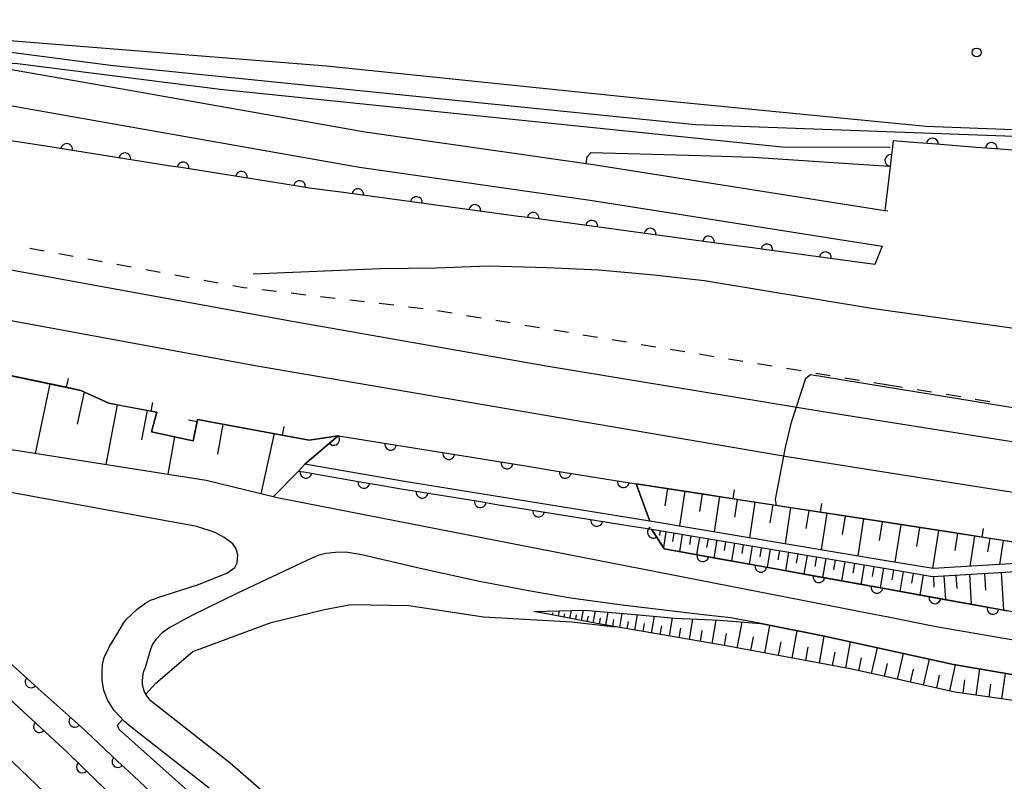
# Model space of a CAD drawing. Units: metres. Extents: x -42055 to -39747, y -136591 to -134873.
# Drawn here: x -40874 to -40790, y -136214 to -136150 of the extents above; entities that cross this region are included whole.
import ezdxf

# ---------------------------------------------------------------- set-up
doc = ezdxf.new("R2010")
doc.units = ezdxf.units.M
doc.header["$LTSCALE"] = 2.5
doc.layers.get('0').update_dxf_attribs({"linetype": 'CONTINUOUS'})
for name, color, linetype in [('2101000', 7, 'CONTINUOUS'), ('2301000', 7, 'CONTINUOUS'), ('6101110', 7, 'CONTINUOUS'), ('6101120', 7, 'CONTINUOUS'), ('6101990', 7, 'CONTINUOUS'), ('6110000', 7, 'CONTINUOUS'), ('6110110', 7, 'CONTINUOUS'), ('6110120', 7, 'CONTINUOUS'), ('6140000', 7, 'CONTINUOUS'), ('6301000', 7, 'CONTINUOUS'), ('7102000', 7, 'CONTINUOUS'), ('7312000', 7, 'CONTINUOUS')]:
    doc.layers.add(name, color=color, linetype=linetype)

# ---------------------------------------------------------------- blocks, each defined once
blk = doc.blocks.new('731200')
at = {"color": 0, "linetype": 'ByBlock', "lineweight": -2}
blk.add_circle((0, 0), 0.15, dxfattribs=at)
blk = doc.blocks.new('DMDR_HANEN_0.2')
at = {"color": 0, "linetype": 'Continuous', "lineweight": -2}
blk.add_arc((0, 0), 1, 180, 0, dxfattribs=at)
blk = doc.blocks.new('DMDR_TICK_0.3')
at = {"color": 0, "linetype": 'Continuous', "lineweight": -2}
blk.add_line((0, -1), (0, 0), dxfattribs=at)

msp = doc.modelspace()

# ---------------------------------------------------------------- linework, layer by layer
at = {"layer": '2101000', "flags": 128}
for points in [[(-40800.021, -136165.807), (-40800.276, -136165.767), (-40824.815, -136161.902), (-40844.354, -136159.11), (-40864.956, -136155.452), (-40874.974, -136153.699), (-40881.505, -136152.402), (-40886.409, -136151.469), (-40888.068, -136151.24), (-40902.969, -136149.425), (-40902.512, -136148.6), (-40876.643, -136151.165), (-40847.609, -136153.465), (-40821.064, -136156.211), (-40796.781, -136158.595), (-40766.399, -136159.743)], [(-40909.234, -136160.405), (-40909.18, -136157.929), (-40909.072, -136156.84), (-40908.769, -136155.792), (-40908.306, -136155.033), (-40907.74, -136154.287), (-40907.07, -136153.755), (-40906.39, -136153.347), (-40905.439, -136152.895), (-40904.844, -136152.758), (-40904.186, -136152.748), (-40903.38, -136152.8), (-40892.21, -136154.161), (-40888.506, -136154.612), (-40886.959, -136154.825), (-40882.15, -136155.74), (-40875.905, -136156.582), (-40865.473, -136158.408), (-40844.827, -136162.073), (-40825.26, -136164.869), (-40800.488, -136168.77)], [(-40749.545, -136209.03), (-40795.907, -136201.029), (-40800, -136200.229), (-40801.172, -136200), (-40851.797, -136190.111), (-40852.132, -136190.028), (-40857.811, -136188.622), (-40896.063, -136182.617), (-40897.854, -136182.336), (-40909.543, -136174.585), (-40909.498, -136172.542)], [(-40857.578, -136214.723), (-40864.197, -136209.543), (-40864.758, -136209.058), (-40865.63, -136208.128), (-40866.204, -136207.225), (-40866.494, -136206.445), (-40866.651, -136205.575), (-40866.639, -136204.86), (-40866.608, -136204.241), (-40866.466, -136203.649), (-40866.011, -136202.714), (-40865.397, -136201.684), (-40864.832, -136200.743), (-40864.574, -136200.4), (-40864.158, -136200), (-40863.674, -136199.535), (-40862.944, -136199.015), (-40862.533, -136198.789), (-40862.172, -136198.657), (-40861.922, -136198.558), (-40858.546, -136197.477), (-40856.069, -136196.488), (-40855.386, -136196.005), (-40855.187, -136195.614), (-40855.148, -136194.962), (-40855.284, -136194.421), (-40855.576, -136194.008), (-40856.304, -136193.458), (-40857.069, -136193.04), (-40858.603, -136192.547), (-40897.307, -136185.459)], [(-40813.328, -136200.275), (-40815.425, -136200.046), (-40822.533, -136199.207), (-40826.896, -136198.6), (-40830.5, -136197.986), (-40834.637, -136197.189), (-40839.434, -136196.154), (-40844.614, -136194.945), (-40845.81, -136194.752), (-40846.585, -136194.724), (-40847.671, -136194.81), (-40848.363, -136195.001), (-40849.296, -136195.419), (-40855.219, -136198.207), (-40859.043, -136200.08), (-40860.904, -136201.088), (-40861.562, -136201.546), (-40862.08, -136202.105), (-40862.409, -136202.575), (-40862.616, -136203.136), (-40863.031, -136204.588)], [(-40781.715, -136206.42), (-40794.436, -136204.225), (-40800, -136203.008), (-40805.534, -136201.797), (-40810.796, -136200.769), (-40813.328, -136200.275)], [(-40863.031, -136204.588), (-40863.131, -136204.795), (-40863.195, -136205.048), (-40863.231, -136205.32), (-40863.249, -136205.619), (-40863.24, -136205.943), (-40863.181, -136206.238), (-40863.093, -136206.544), (-40862.879, -136206.902), (-40862.655, -136207.177), (-40862.471, -136207.338), (-40855.792, -136212.565), (-40850.515, -136217.18), (-40846.588, -136220.725), (-40844.442, -136222.883), (-40837.82, -136229.666), (-40831.269, -136236.795), (-40822.796, -136245.597)]]:
    msp.add_lwpolyline(points, dxfattribs=at)
at = {"layer": '2301000', "flags": 128}
for points in [[(-41082.477, -136128.123), (-41059.638, -136133.916), (-41040.937, -136138.958), (-41026.225, -136142.715), (-40998.847, -136149.091), (-40923.251, -136165.575), (-40890.965, -136172.007), (-40853.677, -136178.887), (-40808.388, -136186.627), (-40800, -136187.948)], [(-40800, -136183.696), (-40805.342, -136182.848), (-40828.989, -136178.929), (-40850.852, -136175.101), (-40873.922, -136170.874), (-40896.801, -136166.499), (-40919.243, -136162.1), (-40983.126, -136148.423), (-41011.711, -136141.663), (-41028.843, -136137.413), (-41048.193, -136132.595)], [(-40853.84, -136171.1), (-40843.072, -136170.657), (-40838.328, -136170.614), (-40833.9, -136170.445), (-40828.897, -136170.56), (-40824.535, -136170.776), (-40819.856, -136171.185), (-40815.569, -136171.688), (-40801.413, -136174.026), (-40800, -136174.224)], [(-40800, -136174.224), (-40768.964, -136178.578), (-40717.224, -136186.374), (-40680.084, -136191.501)], [(-40683.409, -136200), (-40703.084, -136197.595), (-40729.314, -136194.26), (-40753.457, -136190.725), (-40774.364, -136187.769), (-40800, -136183.696)], [(-40800, -136187.948), (-40770.748, -136192.556), (-40754.273, -136195.034), (-40734.019, -136197.867), (-40718.202, -136200)], [(-40823.825, -136270.869), (-40829.842, -136262.468), (-40837.027, -136253.042), (-40844.043, -136244.486), (-40851.628, -136235.746), (-40858.103, -136228.63), (-40863.77, -136222.622), (-40870.298, -136216.271), (-40877.483, -136209.444), (-40883.981, -136203.725), (-40888.371, -136200)]]:
    msp.add_lwpolyline(points, dxfattribs=at)
at = {"layer": '6101110', "flags": 128}
for points in [[(-40906.195, -136173.065), (-40868.449, -136180.989), (-40866.073, -136182.085), (-40862.018, -136182.848), (-40862.451, -136184.509), (-40858.938, -136185.276), (-40858.563, -136183.448), (-40849.097, -136185.204), (-40846.642, -136184.836)], [(-40821.367, -136188.909), (-40800, -136192.206), (-40749.473, -136200), (-40747.938, -136200.237), (-40645.183, -136213.358)], [(-40820.064, -136192.769), (-40800, -136196.137), (-40796.214, -136196.773), (-40789.173, -136196.347), (-40764.305, -136200), (-40708.901, -136208.139), (-40703.283, -136208.84)], [(-40755.099, -136213.259), (-40771.52, -136210.431), (-40784.23, -136208.034), (-40794.34, -136206.574), (-40800, -136205.315), (-40803.218, -136204.599), (-40813.738, -136202.66), (-40824.704, -136200.768), (-40828.656, -136200), (-40830.024, -136199.734)]]:
    msp.add_lwpolyline(points, dxfattribs=at)
at = {"layer": '6101120', "flags": 128}
for points in [[(-40846.642, -136184.836), (-40849.445, -136187.246), (-40849.985, -136187.831), (-40852.132, -136190.028), (-40857.811, -136188.622), (-40896.063, -136182.617), (-40896.608, -136181.52), (-40899.285, -136180.787), (-40904.93, -136174.621), (-40906.252, -136173.906), (-40906.195, -136173.065)], [(-40703.283, -136208.84), (-40703.201, -136208.177), (-40708.811, -136207.477), (-40759.712, -136200), (-40789.144, -136195.677), (-40796.179, -136196.102), (-40800, -136195.46), (-40820.191, -136192.071), (-40821.367, -136188.909)], [(-40645.183, -136213.358), (-40653.148, -136218.115), (-40686.03, -136215.088), (-40703.761, -136212.67), (-40724.323, -136209.867), (-40779.862, -136201.508), (-40788.188, -136200), (-40800, -136197.861), (-40818.975, -136194.425), (-40820.064, -136192.769)], [(-40830.024, -136199.734), (-40825.752, -136199.62), (-40821.435, -136200), (-40818.079, -136200.295), (-40814.302, -136200.488), (-40810.796, -136200.769), (-40805.534, -136201.797), (-40800, -136203.008), (-40794.436, -136204.225), (-40781.715, -136206.42)]]:
    msp.add_lwpolyline(points, dxfattribs=at)
at = {"layer": '6101990', "flags": 128}
for points in [[(-40871.09, -136180.435), (-40872.331, -136186.343)], [(-40868.159, -136181.123), (-40868.767, -136183.85)], [(-40865.366, -136182.218), (-40866.32, -136187.286)], [(-40862.832, -136182.695), (-40863.301, -136185.191)], [(-40856.425, -136183.845), (-40856.864, -136186.409)], [(-40860.517, -136184.931), (-40861.076, -136188.11)], [(-40852.057, -136184.655), (-40853.187, -136189.767)], [(-40818.703, -136189.32), (-40818.929, -136190.783)], [(-40817.241, -136189.546), (-40817.695, -136192.49)], [(-40815.769, -136189.773), (-40815.997, -136191.255)], [(-40814.287, -136190.002), (-40814.747, -136192.985)], [(-40812.795, -136190.232), (-40813.027, -136191.733)], [(-40811.294, -136190.463), (-40811.76, -136193.486)], [(-40809.782, -136190.696), (-40810.017, -136192.218)], [(-40808.261, -136190.931), (-40808.733, -136193.994)], [(-40806.729, -136191.167), (-40806.967, -136192.709)], [(-40805.188, -136191.405), (-40805.666, -136194.509)], [(-40803.636, -136191.645), (-40803.877, -136193.207)], [(-40802.073, -136191.886), (-40802.559, -136195.031)], [(-40800.501, -136192.128), (-40800.745, -136193.711)], [(-40798.918, -136192.372), (-40799.41, -136195.559)], [(-40797.325, -136192.618), (-40797.572, -136194.222)], [(-40819.324, -136192.894), (-40819.391, -136193.292)], [(-40818.831, -136192.976), (-40819.054, -136194.305)], [(-40818.167, -136193.088), (-40818.288, -136193.808)], [(-40817.447, -136193.209), (-40817.69, -136194.658)], [(-40816.722, -136193.33), (-40816.845, -136194.06)], [(-40815.993, -136193.453), (-40816.239, -136194.921)], [(-40815.259, -136193.576), (-40815.383, -136194.315)], [(-40795.721, -136192.866), (-40796.219, -136196.095)], [(-40794.106, -136193.115), (-40794.329, -136194.559)], [(-40792.662, -136193.338), (-40793.059, -136195.913)], [(-40791.374, -136193.536), (-40791.551, -136194.684)], [(-40814.52, -136193.7), (-40814.77, -136195.187)], [(-40813.777, -136193.825), (-40813.902, -136194.573)], [(-40813.028, -136193.95), (-40813.281, -136195.456)], [(-40812.275, -136194.077), (-40812.402, -136194.835)], [(-40811.517, -136194.204), (-40811.773, -136195.729)], [(-40810.755, -136194.332), (-40810.884, -136195.1)], [(-40790.226, -136193.713), (-40790.542, -136195.761)], [(-40809.987, -136194.461), (-40810.246, -136196.006)], [(-40809.215, -136194.59), (-40809.345, -136195.368)], [(-40808.437, -136194.721), (-40808.7, -136196.286)], [(-40807.655, -136194.852), (-40807.787, -136195.64)], [(-40806.867, -136194.984), (-40807.133, -136196.57)], [(-40806.074, -136195.118), (-40806.208, -136195.915)], [(-40805.277, -136195.251), (-40805.546, -136196.857)], [(-40804.474, -136195.386), (-40804.61, -136196.194)], [(-40803.666, -136195.522), (-40803.939, -136197.148)], [(-40802.853, -136195.658), (-40802.99, -136196.477)], [(-40802.035, -136195.796), (-40802.311, -136197.443)], [(-40801.211, -136195.934), (-40801.35, -136196.763)], [(-40800.382, -136196.073), (-40800.662, -136197.741)], [(-40799.548, -136196.213), (-40799.689, -136197.052)], [(-40798.709, -136196.354), (-40798.992, -136198.044)], [(-40797.864, -136196.496), (-40798.006, -136197.346)], [(-40797.013, -136196.638), (-40797.301, -136198.35)], [(-40796.157, -136196.769), (-40796.102, -136197.673)], [(-40795.253, -136196.714), (-40795.131, -136198.743)], [(-40794.239, -136196.653), (-40794.17, -136197.791)], [(-40793.101, -136196.584), (-40792.947, -136199.138)], [(-40791.824, -136196.507), (-40791.737, -136197.94)], [(-40790.391, -136196.421), (-40790.197, -136199.636)], [(-40828.45, -136200.04), (-40828.416, -136199.865)], [(-40827.959, -136200.135), (-40827.87, -136199.677)], [(-40827.468, -136200.231), (-40827.413, -136199.947)], [(-40826.977, -136200.326), (-40826.846, -136199.649)], [(-40826.487, -136200.422), (-40826.41, -136200.029)], [(-40825.996, -136200.517), (-40825.822, -136199.622)], [(-40825.505, -136200.612), (-40825.412, -136200.135)], [(-40825.001, -136200.71), (-40824.806, -136199.703)], [(-40823.92, -136200.903), (-40823.73, -136199.798)], [(-40822.742, -136201.107), (-40822.534, -136199.903)], [(-40821.459, -136201.328), (-40821.233, -136200.018)], [(-40820.062, -136201.569), (-40819.816, -136200.143)], [(-40824.473, -136200.808), (-40824.382, -136200.278)], [(-40823.344, -136201.003), (-40823.244, -136200.426)], [(-40822.114, -136201.215), (-40822.006, -136200.587)], [(-40820.776, -136201.446), (-40820.658, -136200.762)], [(-40819.318, -136201.697), (-40819.19, -136200.953)], [(-40818.541, -136201.832), (-40818.273, -136200.278)], [(-40816.844, -136202.124), (-40816.542, -136200.374)], [(-40814.921, -136202.456), (-40814.579, -136200.474)], [(-40812.782, -136202.837), (-40812.377, -136200.643)], [(-40810.453, -136203.266), (-40810.02, -136200.921)], [(-40817.719, -136201.973), (-40817.577, -136201.151)], [(-40815.912, -136202.285), (-40815.752, -136201.354)], [(-40813.879, -136202.636), (-40813.699, -136201.594)], [(-40811.625, -136203.05), (-40811.412, -136201.893)], [(-40808.126, -136203.695), (-40807.698, -136201.374)], [(-40805.825, -136204.119), (-40805.403, -136201.826)], [(-40809.286, -136203.481), (-40809.071, -136202.315)], [(-40806.972, -136203.908), (-40806.759, -136202.753)], [(-40803.588, -136204.531), (-40803.179, -136202.312)], [(-40804.697, -136204.327), (-40804.49, -136203.199)], [(-40801.392, -136205.006), (-40800.903, -136202.81)], [(-40799.19, -136205.495), (-40798.7, -136203.292)], [(-40802.489, -136204.761), (-40802.246, -136203.666)], [(-40800.292, -136205.25), (-40800.047, -136204.15)], [(-40796.981, -136205.986), (-40796.49, -136203.775)], [(-40794.761, -136206.48), (-40794.266, -136204.254)], [(-40798.087, -136205.74), (-40797.841, -136204.637)], [(-40795.874, -136206.232), (-40795.628, -136205.125)], [(-40792.526, -136206.836), (-40792.204, -136204.61)], [(-40790.345, -136207.15), (-40790.032, -136204.985)], [(-40793.639, -136206.675), (-40793.476, -136205.547)], [(-40791.428, -136206.994), (-40791.269, -136205.896)]]:
    msp.add_lwpolyline(points, dxfattribs=at)
at = {"layer": '6110000', "linetype": 'Continuous'}
for points in [[(-40799.563, -136159.845), (-40799.762, -136161.492)], [(-40797.478, -136160.004), (-40799.563, -136159.845)], [(-40796.232, -136160.099), (-40797.478, -136160.004)], [(-40792.493, -136160.385), (-40796.232, -136160.099)], [(-40791.246, -136160.48), (-40792.493, -136160.385)], [(-40787.507, -136160.765), (-40791.246, -136160.48)], [(-40799.762, -136161.492), (-40799.911, -136162.733)], [(-40799.911, -136162.733), (-40800.276, -136165.767)], [(-40874.717, -136206.954), (-40871.963, -136209.499)], [(-40871.963, -136209.499), (-40871.045, -136210.347)], [(-40871.045, -136210.347), (-40869.606, -136211.676)], [(-40869.606, -136211.676), (-40868.323, -136212.926)], [(-40868.323, -136212.926), (-40867.428, -136213.799)], [(-40867.428, -136213.799), (-40864.742, -136216.416)]]:
    msp.add_lwpolyline(points, dxfattribs=at)
at = {"layer": '6110110', "linetype": 'Continuous'}
for points in [[(-40872.531, -136160.109), (-40874.597, -136159.805)], [(-40870.89, -136160.37), (-40872.531, -136160.109)], [(-40869.655, -136160.566), (-40870.89, -136160.37)], [(-40865.952, -136161.155), (-40869.655, -136160.566)], [(-40864.717, -136161.351), (-40865.952, -136161.155)], [(-40861.014, -136161.939), (-40864.717, -136161.351)], [(-40859.779, -136162.135), (-40861.014, -136161.939)], [(-40856.076, -136162.724), (-40859.779, -136162.135)], [(-40854.841, -136162.92), (-40856.076, -136162.724)], [(-40851.138, -136163.509), (-40854.841, -136162.92)], [(-40849.903, -136163.705), (-40851.138, -136163.509)], [(-40849.082, -136163.835), (-40849.903, -136163.705)], [(-40846.19, -136164.226), (-40849.082, -136163.835)], [(-40844.951, -136164.394), (-40846.19, -136164.226)], [(-40841.235, -136164.896), (-40844.951, -136164.394)], [(-40839.996, -136165.063), (-40841.235, -136164.896)], [(-40836.28, -136165.566), (-40839.996, -136165.063)], [(-40835.041, -136165.733), (-40836.28, -136165.566)], [(-40831.325, -136166.235), (-40835.041, -136165.733)], [(-40830.086, -136166.403), (-40831.325, -136166.235)], [(-40826.37, -136166.905), (-40830.086, -136166.403)], [(-40825.131, -136167.072), (-40826.37, -136166.905)], [(-40821.415, -136167.575), (-40825.131, -136167.072)], [(-40820.176, -136167.742), (-40821.415, -136167.575)], [(-40816.46, -136168.244), (-40820.176, -136167.742)], [(-40815.221, -136168.412), (-40816.46, -136168.244)], [(-40811.505, -136168.914), (-40815.221, -136168.412)], [(-40810.266, -136169.081), (-40811.505, -136168.914)], [(-40806.55, -136169.584), (-40810.266, -136169.081)], [(-40805.311, -136169.751), (-40806.55, -136169.584)], [(-40801.123, -136170.317), (-40805.311, -136169.751)], [(-40849.445, -136187.246), (-40847.01, -136185.153)], [(-40847.01, -136185.153), (-40846.642, -136184.836)], [(-40846.642, -136184.836), (-40845.888, -136184.958)], [(-40845.888, -136184.958), (-40842.185, -136185.554)], [(-40842.185, -136185.554), (-40840.951, -136185.753)], [(-40840.951, -136185.753), (-40837.249, -136186.35)], [(-40837.249, -136186.35), (-40836.015, -136186.549)], [(-40836.015, -136186.549), (-40832.313, -136187.145)], [(-40832.313, -136187.145), (-40831.079, -136187.344)], [(-40831.079, -136187.344), (-40827.376, -136187.941)], [(-40852.132, -136190.028), (-40849.985, -136187.831)], [(-40849.985, -136187.831), (-40849.364, -136187.939)], [(-40849.364, -136187.939), (-40848.132, -136188.153)], [(-40848.132, -136188.153), (-40844.438, -136188.796)], [(-40827.376, -136187.941), (-40826.142, -136188.14)], [(-40826.142, -136188.14), (-40822.44, -136188.736)], [(-40844.438, -136188.796), (-40843.206, -136189.01)], [(-40843.206, -136189.01), (-40841.286, -136189.344)], [(-40841.286, -136189.344), (-40839.508, -136189.631)], [(-40822.44, -136188.736), (-40821.367, -136188.909)], [(-40821.367, -136188.909), (-40821.31, -136189.062)], [(-40821.31, -136189.062), (-40820.191, -136192.071)], [(-40839.508, -136189.631), (-40838.274, -136189.83)], [(-40838.274, -136189.83), (-40834.572, -136190.428)], [(-40834.572, -136190.428), (-40833.338, -136190.627)], [(-40833.338, -136190.627), (-40829.636, -136191.225)], [(-40829.636, -136191.225), (-40828.402, -136191.424)], [(-40828.402, -136191.424), (-40824.7, -136192.021)], [(-40824.7, -136192.021), (-40823.466, -136192.22)], [(-40823.466, -136192.22), (-40820.064, -136192.769)], [(-40820.064, -136192.769), (-40819.897, -136193.024)], [(-40819.897, -136193.024), (-40819.21, -136194.068)], [(-40819.21, -136194.068), (-40818.975, -136194.425)], [(-40818.975, -136194.425), (-40815.706, -136195.017)], [(-40815.706, -136195.017), (-40814.476, -136195.24)], [(-40814.476, -136195.24), (-40810.786, -136195.908)], [(-40810.786, -136195.908), (-40809.556, -136196.131)], [(-40809.556, -136196.131), (-40805.866, -136196.799)], [(-40805.866, -136196.799), (-40804.636, -136197.022)], [(-40804.636, -136197.022), (-40800.946, -136197.69)], [(-40800.946, -136197.69), (-40800, -136197.861)], [(-40800, -136197.861), (-40799.716, -136197.913)], [(-40799.716, -136197.913), (-40796.026, -136198.581)], [(-40796.026, -136198.581), (-40794.796, -136198.804)], [(-40794.796, -136198.804), (-40791.106, -136199.472)], [(-40791.106, -136199.472), (-40789.876, -136199.694)], [(-40875.476, -136203.207), (-40872.683, -136205.709)], [(-40872.683, -136205.709), (-40871.752, -136206.543)], [(-40871.752, -136206.543), (-40868.959, -136209.045)], [(-40868.959, -136209.045), (-40868.676, -136209.298)], [(-40868.676, -136209.298), (-40868.041, -136209.894)], [(-40868.041, -136209.894), (-40865.305, -136212.459)], [(-40865.305, -136212.459), (-40864.394, -136213.314)], [(-40864.394, -136213.314), (-40862.106, -136215.459)]]:
    msp.add_lwpolyline(points, dxfattribs=at)
at = {"layer": '6110120', "flags": 128}
for points in [[(-40892.21, -136154.161), (-40888.506, -136154.612), (-40886.959, -136154.825), (-40882.15, -136155.74), (-40875.905, -136156.582), (-40865.473, -136158.408), (-40844.827, -136162.073), (-40825.26, -136164.869), (-40800.488, -136168.77), (-40801.123, -136170.317)], [(-40820.191, -136192.071), (-40841.175, -136188.684), (-40849.445, -136187.246)], [(-40640.998, -136218.22), (-40645.003, -136218.26), (-40645.359, -136218.263), (-40648.712, -136224.341), (-40675.609, -136221.184), (-40681.163, -136219.634), (-40683, -136219.307), (-40699.664, -136216.1), (-40713.502, -136214.255), (-40749.545, -136209.03), (-40795.907, -136201.029), (-40800, -136200.229), (-40801.172, -136200), (-40851.797, -136190.111), (-40852.132, -136190.028)], [(-40868.256, -136234.793), (-40861.067, -136242.897), (-40854.905, -136250.133), (-40850.41, -136255.659), (-40845.511, -136262.383), (-40834.115, -136278.672), (-40820.478, -136268.414), (-40822.38, -136266.079), (-40829.096, -136257.052), (-40834.129, -136250.688), (-40839.427, -136244.23), (-40845.507, -136237.045), (-40852.356, -136229.269), (-40859.142, -136222.139), (-40864.217, -136216.928), (-40869.606, -136211.676), (-40876.386, -136205.412), (-40882.723, -136200), (-40885.662, -136197.49), (-40887.239, -136196.175)]]:
    msp.add_lwpolyline(points, dxfattribs=at)
at = {"layer": '6140000', "linetype": 'Continuous'}
for points in [[(-40872.137, -136180.215), (-40877.031, -136179.188)], [(-40869.691, -136180.728), (-40872.137, -136180.215)], [(-40868.449, -136180.989), (-40869.691, -136180.728)], [(-40866.073, -136182.085), (-40868.449, -136180.989)], [(-40864.978, -136182.291), (-40866.073, -136182.085)], [(-40862.521, -136182.754), (-40864.978, -136182.291)], [(-40862.018, -136182.848), (-40862.521, -136182.754)], [(-40862.451, -136184.509), (-40862.018, -136182.848)], [(-40858.563, -136183.448), (-40858.601, -136183.634)], [(-40853.834, -136184.326), (-40858.563, -136183.448)], [(-40858.601, -136183.634), (-40858.938, -136185.276)], [(-40851.376, -136184.782), (-40853.834, -136184.326)], [(-40859.743, -136185.1), (-40862.451, -136184.509)], [(-40858.938, -136185.276), (-40859.743, -136185.1)], [(-40849.097, -136185.204), (-40851.376, -136184.782)], [(-40846.642, -136184.836), (-40849.097, -136185.204)], [(-40815.625, -136189.795), (-40821.367, -136188.909)], [(-40813.154, -136190.176), (-40815.625, -136189.795)], [(-40808.213, -136190.939), (-40813.154, -136190.176)], [(-40805.742, -136191.32), (-40808.213, -136190.939)], [(-40800, -136192.206), (-40805.742, -136191.32)], [(-40794.503, -136193.054), (-40800, -136192.206)], [(-40792.032, -136193.435), (-40794.503, -136193.054)], [(-40787.09, -136194.197), (-40792.032, -136193.435)]]:
    msp.add_lwpolyline(points, dxfattribs=at)
at = {"layer": '6301000', "linetype": 'Continuous'}
for points in [[(-40872.779, -136168.935), (-40871.55, -136169.16)], [(-40870.32, -136169.385), (-40869.091, -136169.611)], [(-40867.861, -136169.836), (-40866.632, -136170.062)], [(-40865.402, -136170.287), (-40864.173, -136170.512)], [(-40862.943, -136170.738), (-40861.714, -136170.963)], [(-40860.484, -136171.189), (-40859.255, -136171.414)], [(-40858.025, -136171.64), (-40856.795, -136171.865)], [(-40855.566, -136172.09), (-40854.618, -136172.264)], [(-40854.618, -136172.264), (-40854.334, -136172.298)], [(-40853.092, -136172.443), (-40851.851, -136172.588)], [(-40850.609, -136172.734), (-40849.368, -136172.879)], [(-40848.126, -136173.025), (-40846.885, -136173.17)], [(-40845.643, -136173.316), (-40844.402, -136173.461)], [(-40843.16, -136173.607), (-40841.919, -136173.752)], [(-40840.677, -136173.898), (-40839.436, -136174.043)], [(-40838.199, -136174.225), (-40836.966, -136174.43)], [(-40835.733, -136174.635), (-40834.5, -136174.839)], [(-40833.267, -136175.044), (-40832.034, -136175.248)], [(-40830.8, -136175.453), (-40829.567, -136175.657)], [(-40828.334, -136175.862), (-40827.101, -136176.066)], [(-40825.868, -136176.271), (-40824.635, -136176.476)], [(-40823.402, -136176.68), (-40822.168, -136176.885)], [(-40820.935, -136177.089), (-40819.702, -136177.294)], [(-40818.469, -136177.498), (-40817.236, -136177.703)], [(-40816.003, -136177.907), (-40815.086, -136178.059)], [(-40815.086, -136178.059), (-40814.769, -136178.111)], [(-40813.536, -136178.312), (-40812.302, -136178.513)], [(-40811.068, -136178.715), (-40809.835, -136178.916)], [(-40808.601, -136179.117), (-40807.367, -136179.318)], [(-40806.133, -136179.519), (-40804.9, -136179.721)], [(-40803.666, -136179.922), (-40802.432, -136180.123)], [(-40801.199, -136180.324), (-40800, -136180.52)], [(-40800, -136180.52), (-40798.77, -136180.72)], [(-40797.537, -136180.921), (-40796.303, -136181.123)], [(-40795.069, -136181.324), (-40793.836, -136181.525)], [(-40792.602, -136181.726), (-40791.368, -136181.927)]]:
    msp.add_lwpolyline(points, dxfattribs=at)
at = {"layer": '7102000', "flags": 128}
for points, elevation in [([(-40775.128, -136159.413), (-40775.14, -136159.724), (-40775.226, -136159.884), (-40775.843, -136159.97), (-40787.018, -136159.564), (-40816.34, -136158.49), (-40865.705, -136153.477), (-40884.589, -136151.027), (-40900.924, -136149.325), (-40901.096, -136149.452), (-40901.122, -136149.65)], 44), ([(-40875.546, -136153.585), (-40875.472, -136153.44), (-40875.365, -136153.294), (-40875.112, -136153.245), (-40874.856, -136153.211), (-40874.326, -136153.24), (-40873.826, -136153.286), (-40856.65, -136155.441), (-40809.013, -136160.35), (-40799.829, -136160.381)], 46), ([(-40825.588, -136161.791), (-40825.509, -136161.192), (-40825.167, -136160.823), (-40815.912, -136161.083), (-40811.426, -136161.219), (-40799.923, -136161.992)], 48), ([(-40809.47, -136190.745), (-40809.543, -136190.237), (-40808.699, -136185.84), (-40808.199, -136183.679), (-40806.959, -136179.967), (-40806.58, -136179.653), (-40785.223, -136183.114), (-40748.727, -136187.639), (-40690.566, -136194.554), (-40679.467, -136196.318)], 52), ([(-40862.96, -136206.767), (-40862.081, -136205.806), (-40858.963, -136203.146), (-40852.315, -136200.683), (-40847.791, -136199.574), (-40845.57, -136199.141), (-40840.628, -136199.245), (-40834.307, -136200.201), (-40826.825, -136200.609), (-40823.148, -136201.037)], 48), ([(-40817.139, -136267.582), (-40814.839, -136265.572), (-40814.299, -136264.549), (-40814.071, -136263.384), (-40814.213, -136262.36), (-40815.102, -136260.065), (-40815.407, -136259.83), (-40815.807, -136258.991), (-40816.935, -136257.233), (-40826.706, -136247.096), (-40843.498, -136229.147), (-40865.215, -136209.746), (-40865.349, -136209.384), (-40864.907, -136208.899)], 48)]:
    msp.add_lwpolyline(points, dxfattribs=dict(at, elevation=elevation))

# ---------------------------------------------------------------- block references
at = {"layer": '6110000', "linetype": 'Continuous', "xscale": 0.5, "yscale": 0.5, "zscale": 0.5}
for p, rotation in [((-40796.232, -136160.099), 175.6360985063165), ((-40791.246, -136160.48), 175.6360985063165), ((-40799.762, -136161.492), 263.133733559847), ((-40871.963, -136209.499), 317.2650648582426), ((-40868.323, -136212.926), 315.7373380771069)]:
    msp.add_blockref('DMDR_HANEN_0.2', p, dxfattribs=dict(at, rotation=rotation))
at = {"layer": '6110110', "linetype": 'Continuous', "xscale": 0.5, "yscale": 0.5, "zscale": 0.5}
for p, rotation in [((-40869.655, -136160.566), 170.9709878190917), ((-40864.717, -136161.351), 170.9709878190917), ((-40859.779, -136162.135), 170.9709878190917), ((-40854.841, -136162.92), 170.9709878190917), ((-40849.903, -136163.705), 170.9709878190917), ((-40844.951, -136164.394), 172.3030260403736), ((-40839.996, -136165.063), 172.3030260403736), ((-40835.041, -136165.733), 172.3030260403736), ((-40830.086, -136166.403), 172.3030260403736), ((-40825.131, -136167.072), 172.3030260403736), ((-40820.176, -136167.742), 172.3030260403736), ((-40815.221, -136168.412), 172.3030260403736), ((-40810.266, -136169.081), 172.3030260403736), ((-40805.311, -136169.751), 172.3030260403736), ((-40847.01, -136185.153), 40.68738826307657), ((-40842.185, -136185.554), 350.8453282195884), ((-40837.249, -136186.35), 350.8453282195884), ((-40832.313, -136187.145), 350.8453282195884), ((-40849.364, -136187.939), 350.1330546567081), ((-40827.376, -136187.941), 350.8453282195884), ((-40844.438, -136188.796), 350.1330546567081), ((-40822.44, -136188.736), 350.8453282195884), ((-40839.508, -136189.631), 350.8318283656111), ((-40834.572, -136190.428), 350.8318283656111), ((-40829.636, -136191.225), 350.8318283656111), ((-40824.7, -136192.021), 350.8318283656111), ((-40819.897, -136193.024), 303.3289274629074), ((-40815.706, -136195.017), 349.736622676129), ((-40810.786, -136195.908), 349.736622676129), ((-40805.866, -136196.799), 349.736622676129), ((-40800.946, -136197.69), 349.736622676129), ((-40796.026, -136198.581), 349.7366226761063), ((-40791.106, -136199.472), 349.7366226761063), ((-40872.683, -136205.709), 318.1481855521089), ((-40868.959, -136209.045), 318.1481855521089), ((-40865.305, -136212.459), 316.8397833068095)]:
    msp.add_blockref('DMDR_HANEN_0.2', p, dxfattribs=dict(at, rotation=rotation))
at = {"layer": '6140000', "linetype": 'Continuous', "xscale": 0.75, "yscale": 0.75, "zscale": 0.75}
for p, rotation in [((-40869.691, -136180.728), 168.1437909608114), ((-40862.521, -136182.754), 169.3433638300195), ((-40858.601, -136183.634), 258.406466206805), ((-40851.376, -136184.782), 169.4904488856812), ((-40813.154, -136190.176), 171.2304869733703), ((-40805.742, -136191.32), 171.2304869733703), ((-40792.032, -136193.435), 171.2304869732445)]:
    msp.add_blockref('DMDR_TICK_0.3', p, dxfattribs=dict(at, rotation=rotation))
at = {"layer": '7312000', "xscale": 2.5, "yscale": 2.5, "zscale": 2.5}
msp.add_blockref('731200', (-40792.478, -136152.338, 43.762), dxfattribs=at)

doc.saveas('drawing.dxf')
